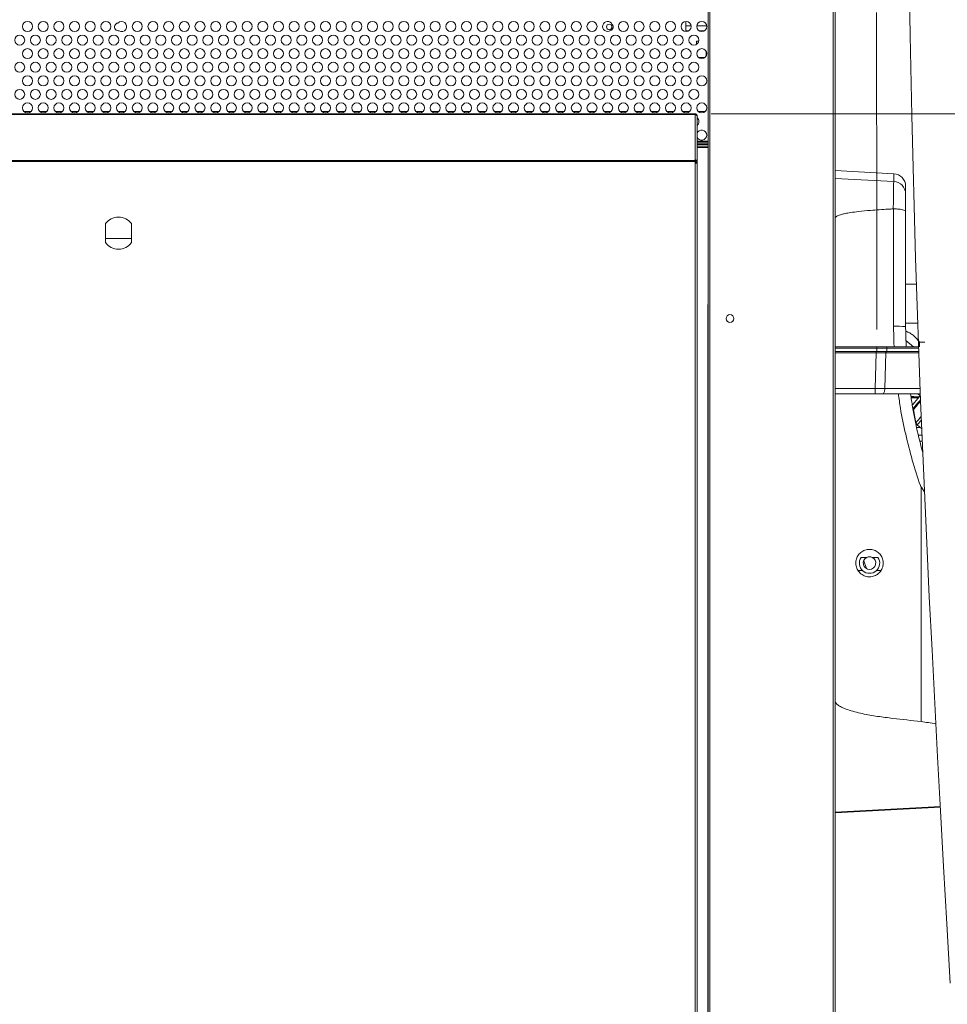
# Model space of a CAD drawing. Units: millimetres. Extents: x 140 to 8699, y 105 to 5981.
# Drawn here: x 1801 to 2392, y 3334 to 3962 of the extents above; entities that cross this region are included whole.
import ezdxf

# ---------------------------------------------------------------- set-up
doc = ezdxf.new("R2010")
doc.units = ezdxf.units.MM
doc.layers.get('0').update_dxf_attribs({"lineweight": 18})
doc.layers.get('Defpoints').update_dxf_attribs({"lineweight": 18})
doc.styles.add('글씨체', font='txt', dxfattribs={"width": 1.2})
doc.dimstyles.new('ISO-25', dxfattribs={"dimscale": 2, "dimtxt": 15, "dimasz": 20, "dimexe": 7, "dimexo": 5, "dimgap": 10, "dimtad": 3, "dimdec": 1, "dimdsep": 46, "dimtxsty": '글씨체', "dimcen": 18, "dimclrd": 4, "dimclre": 4, "dimclrt": 4, "dimadec": 0, "dimazin": 0, "dimtm": 1e-09, "dimtfac": 1, "dimtdec": 1, "dimtofl": 0, "dimtmove": 0, "dimatfit": 3, "dimfxl": 1, "dimlwd": 9, "dimlwe": 9, "dimarcsym": 0})

# ---------------------------------------------------------------- blocks, each defined once
blk = doc.blocks.new('*D88')
at = {"color": 4, "lineweight": 9}
for p, q in [((2410.82, 5054.83), (3034.65, 5054.83)), ((3020.65, 5014.83), (3020.65, 2793.63)), ((2239.22, 2753.63), (3034.65, 2753.63))]:
    blk.add_line(p, q, dxfattribs=at)
at = {"color": 4, "lineweight": 18}
for points in [[(3013.99, 5014.83), (3027.32, 5014.83), (3020.65, 5054.83)], [(3013.99, 2793.63), (3027.32, 2793.63), (3020.65, 2753.63)]]:
    blk.add_solid(points, dxfattribs=at)
at = {"layer": 'Defpoints', "color": 0, "lineweight": 18}
for p in [(2400.82, 5054.83), (2229.22, 2753.63), (3020.65, 2753.63)]:
    blk.add_point(p, dxfattribs=at)
at = {"color": 4, "insert": (2985.28, 3904.23), "char_height": 30, "attachment_point": 5, "rotation": 90, "style": '글씨체'}
blk.add_mtext('2300', dxfattribs=at)
blk = doc.blocks.new('*D83')
at = {"color": 4, "lineweight": 9}
for p, q in [((2241.62, 3902.13), (2746.74, 3902.13)), ((2732.74, 3862.13), (2732.74, 2793.63)), ((2239.22, 2753.63), (2746.74, 2753.63))]:
    blk.add_line(p, q, dxfattribs=at)
at = {"color": 4, "lineweight": 18}
for points in [[(2726.07, 3862.13), (2739.4, 3862.13), (2732.74, 3902.13)], [(2726.07, 2793.63), (2739.4, 2793.63), (2732.74, 2753.63)]]:
    blk.add_solid(points, dxfattribs=at)
at = {"layer": 'Defpoints', "color": 0, "lineweight": 18}
for p in [(2231.62, 3902.13), (2229.22, 2753.63), (2732.74, 2753.63)]:
    blk.add_point(p, dxfattribs=at)
at = {"color": 4, "lineweight": 18, "insert": (2697.32, 3327.88), "char_height": 30, "attachment_point": 5, "rotation": 90, "style": '글씨체'}
blk.add_mtext('1148.5', dxfattribs=at)
blk = doc.blocks.new('*D96')
at = {"color": 4, "lineweight": 9}
for p, q in [((2249.62, 4413.63), (2894.66, 4413.63)), ((2880.66, 4373.63), (2880.66, 2793.63)), ((2239.22, 2753.63), (2894.66, 2753.63))]:
    blk.add_line(p, q, dxfattribs=at)
at = {"color": 4, "lineweight": 18}
for points in [[(2873.99, 4373.63), (2887.33, 4373.63), (2880.66, 4413.63)], [(2873.99, 2793.63), (2887.33, 2793.63), (2880.66, 2753.63)]]:
    blk.add_solid(points, dxfattribs=at)
at = {"layer": 'Defpoints', "color": 0, "lineweight": 18}
for p in [(2239.62, 4413.63), (2229.22, 2753.63), (2880.66, 2753.63)]:
    blk.add_point(p, dxfattribs=at)
at = {"color": 4, "lineweight": 18, "insert": (2845.24, 3583.63), "char_height": 30, "attachment_point": 5, "rotation": 90, "style": '글씨체'}
blk.add_mtext('1660', dxfattribs=at)

msp = doc.modelspace()

# ---------------------------------------------------------------- linework, layer by layer
at = {"color": 7, "linetype": 'Continuous', "lineweight": 0}
for p, q in [((2319.42, 4912.83), (2319.42, 2803.63)), ((2320.62, 4912.83), (2320.62, 2803.63)), ((2239.62, 4910.63), (2239.62, 2803.63)), ((2240.82, 4910.63), (2240.82, 2803.63)), ((2225.37, 3961.1), (2225.37, 3954.72)), ((2228.78, 3958.43), (2225.37, 3958.43)), ((2238.22, 3958.43), (2232.46, 3958.43)), ((2238.78, 3958.38), (2238.22, 3958.43)), ((2227.37, 3955.23), (2225.37, 3955.23)), ((2237.37, 3955.23), (2233.87, 3955.23)), ((2232.32, 3946.54), (2232.32, 3948.56)), ((2232.32, 3948.56), (2233.74, 3948.56)), ((2233.53, 3938.17), (2237.71, 3938.17)), ((2238.42, 3942.14), (2238.42, 3939.04)), ((2231.42, 3902.13), (1495.82, 3902.13)), ((2231.42, 3901.7), (1495.82, 3901.7)), ((1807.82, 3903.63), (1803.42, 3903.63)), ((1817.82, 3903.63), (1813.42, 3903.63)), ((1827.82, 3903.63), (1823.42, 3903.63)), ((1837.82, 3903.63), (1833.42, 3903.63)), ((1847.82, 3903.63), (1843.42, 3903.63)), ((1857.82, 3903.63), (1853.42, 3903.63)), ((1867.82, 3903.63), (1863.42, 3903.63)), ((1877.82, 3903.63), (1873.42, 3903.63)), ((1887.82, 3903.63), (1883.42, 3903.63)), ((1897.82, 3903.63), (1893.42, 3903.63)), ((1907.82, 3903.63), (1903.42, 3903.63)), ((1917.82, 3903.63), (1913.42, 3903.63)), ((1927.82, 3903.63), (1923.42, 3903.63)), ((1937.82, 3903.63), (1933.42, 3903.63)), ((1947.82, 3903.63), (1943.42, 3903.63)), ((1957.82, 3903.63), (1953.42, 3903.63)), ((1967.82, 3903.63), (1963.42, 3903.63)), ((1977.82, 3903.63), (1973.42, 3903.63)), ((1987.82, 3903.63), (1983.42, 3903.63)), ((1997.82, 3903.63), (1993.42, 3903.63)), ((2007.82, 3903.63), (2003.42, 3903.63)), ((2017.82, 3903.63), (2013.42, 3903.63)), ((2027.82, 3903.63), (2023.42, 3903.63)), ((2037.82, 3903.63), (2033.42, 3903.63)), ((2047.82, 3903.63), (2043.42, 3903.63)), ((2057.82, 3903.63), (2053.42, 3903.63)), ((2067.82, 3903.63), (2063.42, 3903.63)), ((2077.82, 3903.63), (2073.42, 3903.63)), ((2087.82, 3903.63), (2083.42, 3903.63)), ((2097.82, 3903.63), (2093.42, 3903.63)), ((2107.82, 3903.63), (2103.42, 3903.63)), ((2117.82, 3903.63), (2113.42, 3903.63)), ((2127.82, 3903.63), (2123.42, 3903.63)), ((2137.82, 3903.63), (2133.42, 3903.63)), ((2147.82, 3903.63), (2143.42, 3903.63)), ((2157.82, 3903.63), (2153.42, 3903.63)), ((2167.82, 3903.63), (2163.42, 3903.63)), ((2177.82, 3903.63), (2173.42, 3903.63)), ((2187.82, 3903.63), (2183.42, 3903.63)), ((2197.82, 3903.63), (2193.42, 3903.63)), ((2207.82, 3903.63), (2203.42, 3903.63)), ((2217.82, 3903.63), (2213.42, 3903.63)), ((2227.82, 3903.63), (2223.42, 3903.63)), ((2230.92, 3902.13), (2231.42, 3902.13)), ((2231.62, 3902.13), (2231.42, 3902.13)), ((2231.42, 3872.77), (2231.42, 3901.7)), ((2231.62, 3901.7), (2231.42, 3901.7)), ((2231.62, 3901.7), (2231.62, 3902.13)), ((2231.62, 3901.65), (2231.62, 3901.7)), ((2232.62, 3900.93), (2232.56, 3900.93)), ((2232.62, 3900.72), (2232.62, 3900.93)), ((2232.62, 3872.13), (2232.62, 3900.72)), ((2237.82, 3903.63), (2233.42, 3903.63)), ((2239.62, 3884.83), (2232.62, 3884.83)), ((2232.62, 3884.63), (2239.62, 3884.63)), ((2232.62, 3883.63), (2239.62, 3883.63)), ((2239.62, 3882.83), (2232.62, 3882.83)), ((2232.62, 3882.63), (2239.62, 3882.63)), ((2239.62, 3881.63), (2232.62, 3881.63)), ((2232.62, 3880.63), (2239.42, 3880.63)), ((2239.62, 3880.63), (2239.42, 3880.63)), ((2231.62, 3872.47), (1495.62, 3872.47)), ((2231.42, 3871.7), (1495.82, 3871.7)), ((2231.42, 3872.77), (2231.62, 3872.77)), ((2231.42, 2804.83), (2231.42, 3871.7)), ((2231.62, 3871.7), (2231.42, 3871.7)), ((2231.62, 3872.47), (2231.62, 3872.77)), ((2231.62, 3871.7), (2231.62, 3872.47)), ((2231.62, 3872.13), (2232.62, 3872.13)), ((2231.62, 3870.7), (2231.62, 3871.7)), ((2232.62, 3870.7), (2231.62, 3870.7)), ((2232.62, 3872.13), (2232.62, 3870.7)), ((2232.62, 2804.83), (2232.62, 3870.7)), ((2358.04, 3864.03), (2320.62, 3865.99)), ((2358.03, 3859.01), (2320.62, 3860.97)), ((2357.9, 3766.71), (2357.9, 3841.57)), ((2365.62, 3842.6), (2365.62, 3842.61)), ((2365.62, 3839.91), (2365.62, 3766.53)), ((2365.62, 3839.46), (2365.62, 3826.61)), ((1855.37, 3832.21), (1855.37, 3820.05)), ((1871.87, 3820.05), (1871.87, 3832.21)), ((2365.62, 3826.61), (2365.62, 3766.53)), ((1871.87, 3822.63), (1855.37, 3822.63)), ((2365.62, 3793.63), (2372.51, 3793.63)), ((2239.42, 3780.63), (2239.42, 2864.63)), ((2365.62, 3768.63), (2373.39, 3768.63)), ((2370.66, 3753.63), (2365.87, 3757.72)), ((2374.57, 3756.63), (2374.57, 3753.63)), ((2374.57, 3756.63), (2377.95, 3756.63)), ((2320.62, 3753.63), (2347.38, 3753.63)), ((2347.38, 3752.63), (2320.62, 3752.63)), ((2320.62, 3750.63), (2347.38, 3750.63)), ((2346.84, 3749.81), (2320.62, 3749.81)), ((2346.18, 3726.94), (2346.84, 3749.81)), ((2346.84, 3749.81), (2346.84, 3750.63)), ((2347.38, 3752.63), (2347.38, 3753.63)), ((2347.38, 3753.63), (2353.38, 3753.63)), ((2347.38, 3750.63), (2347.38, 3752.63)), ((2353.69, 3752.63), (2347.38, 3752.63)), ((2353.69, 3750.63), (2347.38, 3750.63)), ((2353.06, 3749.81), (2352.4, 3726.94)), ((2374.06, 3749.81), (2353.06, 3749.81)), ((2353.38, 3753.63), (2373.92, 3753.63)), ((2353.69, 3752.63), (2353.69, 3750.63)), ((2373.96, 3752.63), (2353.69, 3752.63)), ((2353.69, 3750.63), (2374.03, 3750.63)), ((2320.62, 3726.94), (2346.18, 3726.94)), ((2346.18, 3723.63), (2346.18, 3726.94)), ((2352.4, 3726.94), (2374.86, 3726.94)), ((2346.18, 3723.63), (2320.62, 3723.63)), ((2320.62, 3723.63), (2323.62, 3723.63)), ((2351.16, 3723.63), (2346.18, 3723.63)), ((2374.98, 3723.63), (2351.16, 3723.63)), ((2369.08, 3721.63), (2374.32, 3721.63)), ((2373.89, 3721.13), (2369.17, 3721.13)), ((2373.45, 3723.63), (2374.94, 3722.36)), ((2370.2, 3714.45), (2370.39, 3714.29)), ((2370.74, 3713.69), (2372.21, 3705.16)), ((2372.62, 3702.13), (2374.91, 3702.13)), ((2373.01, 3703.75), (2375.92, 3701.27)), ((2375.46, 3514.66), (2375.46, 3663.96)), ((2340.96, 3619.27), (2337.23, 3619.27)), ((2348, 3619.27), (2344.28, 3619.27)), ((2340.71, 3612.12), (2338.89, 3617.08)), ((2335.39, 3610.91), (2338.15, 3610.91)), ((2347.09, 3610.91), (2349.85, 3610.91)), ((2387.78, 3460.39), (2320.62, 3456.87)), ((2387.8, 3459.95), (2320.62, 3456.43))]:
    msp.add_line(p, q, dxfattribs=at)
at = {"color": 7, "linetype": 'Continuous', "lineweight": 0, "flags": 128}
for points in [[(2367.68, 4002.29), (2368.51, 3952.17), (2369.54, 3901.23), (2371.93, 3810.17), (2375.13, 3719.18), (2379.11, 3628.27), (2380.76, 3594.19), (2382.48, 3560.13), (2384.25, 3526.07), (2386.06, 3492.02), (2387.93, 3457.61), (2389.87, 3422.11), (2391.88, 3385.52), (2393.97, 3347.81)], [(2346.98, 3966.85), (2347.04, 3945.5), (2347.1, 3924.79), (2347.17, 3904.7), (2347.23, 3885.12), (2347.28, 3864.95), (2347.3, 3855.8), (2347.32, 3846.48), (2347.33, 3836.99), (2347.35, 3827.3), (2347.36, 3816.61), (2347.37, 3804.57), (2347.38, 3791.2), (2347.38, 3777.77), (2347.38, 3764.59)], [(2353.06, 3749.81), (2353.07, 3749.97), (2353.09, 3750.13), (2353.13, 3750.27), (2353.16, 3750.4), (2353.21, 3750.5), (2353.26, 3750.57), (2353.31, 3750.62), (2353.37, 3750.63)], [(2353.69, 3752.63), (2353.69, 3752.83), (2353.67, 3753.01), (2353.64, 3753.19), (2353.6, 3753.34), (2353.55, 3753.46), (2353.5, 3753.56), (2353.44, 3753.61), (2353.38, 3753.63)], [(2351.16, 3723.63), (2351.38, 3723.69), (2351.59, 3723.87), (2351.79, 3724.17), (2351.97, 3724.57), (2352.13, 3725.06), (2352.25, 3725.63), (2352.35, 3726.26), (2352.4, 3726.94)], [(2369.83, 3716.38), (2370.38, 3717.02), (2371.25, 3718.04), (2372.3, 3719.28), (2373.53, 3720.71), (2374.9, 3722.31), (2375.02, 3722.46)], [(2370.39, 3714.29), (2370.51, 3714.43), (2370.86, 3714.84), (2371.44, 3715.52), (2372.24, 3716.46), (2373.24, 3717.63), (2374.43, 3719.02), (2375.11, 3719.82)], [(2370.74, 3713.69), (2370.86, 3713.82), (2371.2, 3714.22), (2371.76, 3714.88), (2372.54, 3715.79), (2373.51, 3716.93), (2374.66, 3718.28), (2375.15, 3718.85)], [(2372.21, 3705.16), (2372.32, 3705.3), (2372.67, 3705.7), (2373.24, 3706.37), (2374.03, 3707.29), (2375.02, 3708.45), (2375.58, 3709.11)], [(2373.01, 3703.75), (2373.13, 3703.88), (2373.47, 3704.28), (2374.03, 3704.93), (2374.8, 3705.84), (2375.67, 3706.86)], [(2377.7, 3660.58), (2377.37, 3661.39), (2375.69, 3664.06), (2375.65, 3664.11), (2375.6, 3664.16), (2375.57, 3664.17), (2375.54, 3664.18), (2375.53, 3664.18), (2375.51, 3664.17), (2375.5, 3664.16), (2375.48, 3664.13), (2375.46, 3664.03), (2375.46, 3663.96), (2375.46, 3663.96)]]:
    msp.add_lwpolyline(points, dxfattribs=at)
at = {"color": 7, "linetype": 'Continuous', "lineweight": 0}
for centre, radius in [((1805.62, 3957.91), 3.2), ((1815.62, 3957.91), 3.2), ((1825.62, 3957.91), 3.2), ((1835.62, 3957.91), 3.2), ((1845.62, 3957.91), 3.2), ((1855.62, 3957.91), 3.2), ((1875.62, 3957.91), 3.2), ((1885.62, 3957.91), 3.2), ((1895.62, 3957.91), 3.2), ((1905.62, 3957.91), 3.2), ((1915.62, 3957.91), 3.2), ((1925.62, 3957.91), 3.2), ((1935.62, 3957.91), 3.2), ((1945.62, 3957.91), 3.2), ((1955.62, 3957.91), 3.2), ((1965.62, 3957.91), 3.2), ((1975.62, 3957.91), 3.2), ((1985.62, 3957.91), 3.2), ((1995.62, 3957.91), 3.2), ((2005.62, 3957.91), 3.2), ((2015.62, 3957.91), 3.2), ((2025.62, 3957.91), 3.2), ((2035.62, 3957.91), 3.2), ((2045.62, 3957.91), 3.2), ((2055.62, 3957.91), 3.2), ((2065.62, 3957.91), 3.2), ((2075.62, 3957.91), 3.2), ((2085.62, 3957.91), 3.2), ((2095.62, 3957.91), 3.2), ((2105.62, 3957.91), 3.2), ((2115.62, 3957.91), 3.2), ((2125.62, 3957.91), 3.2), ((2135.62, 3957.91), 3.2), ((2145.62, 3957.91), 3.2), ((2155.62, 3957.91), 3.2), ((2165.62, 3957.91), 3.2), ((2176.62, 3957.63), 1.75), ((2185.62, 3957.91), 3.2), ((2195.62, 3957.91), 3.2), ((2205.62, 3957.91), 3.2), ((2215.62, 3957.91), 3.2), ((2225.62, 3957.91), 3.2), ((2235.62, 3957.91), 3.2), ((1800.62, 3949.25), 3.2), ((1810.62, 3949.25), 3.2), ((1820.62, 3949.25), 3.2), ((1830.62, 3949.25), 3.2), ((1840.62, 3949.25), 3.2), ((1850.62, 3949.25), 3.2), ((1860.62, 3949.25), 3.2), ((1870.62, 3949.25), 3.2), ((1880.62, 3949.25), 3.2), ((1890.62, 3949.25), 3.2), ((1900.62, 3949.25), 3.2), ((1910.62, 3949.25), 3.2), ((1920.62, 3949.25), 3.2), ((1930.62, 3949.25), 3.2), ((1940.62, 3949.25), 3.2), ((1950.62, 3949.25), 3.2), ((1960.62, 3949.25), 3.2), ((1970.62, 3949.25), 3.2), ((1980.62, 3949.25), 3.2), ((1990.62, 3949.25), 3.2), ((2000.62, 3949.25), 3.2), ((2010.62, 3949.25), 3.2), ((2020.62, 3949.25), 3.2), ((2030.62, 3949.25), 3.2), ((2040.62, 3949.25), 3.2), ((2050.62, 3949.25), 3.2), ((2060.62, 3949.25), 3.2), ((2070.62, 3949.25), 3.2), ((2080.62, 3949.25), 3.2), ((2090.62, 3949.25), 3.2), ((2100.62, 3949.25), 3.2), ((2110.62, 3949.25), 3.2), ((2120.62, 3949.25), 3.2), ((2130.62, 3949.25), 3.2), ((2140.62, 3949.25), 3.2), ((2150.62, 3949.25), 3.2), ((2160.62, 3949.25), 3.2), ((2170.62, 3949.25), 3.2), ((2180.62, 3949.25), 3.2), ((2190.62, 3949.25), 3.2), ((2200.62, 3949.25), 3.2), ((2210.62, 3949.25), 3.2), ((2220.62, 3949.25), 3.2), ((2230.62, 3949.25), 3.2), ((1805.62, 3940.59), 3.2), ((1815.62, 3940.59), 3.2), ((1825.62, 3940.59), 3.2), ((1835.62, 3940.59), 3.2), ((1845.62, 3940.59), 3.2), ((1855.62, 3940.59), 3.2), ((1865.62, 3940.59), 3.2), ((1875.62, 3940.59), 3.2), ((1885.62, 3940.59), 3.2), ((1895.62, 3940.59), 3.2), ((1905.62, 3940.59), 3.2), ((1915.62, 3940.59), 3.2), ((1925.62, 3940.59), 3.2), ((1935.62, 3940.59), 3.2), ((1945.62, 3940.59), 3.2), ((1955.62, 3940.59), 3.2), ((1965.62, 3940.59), 3.2), ((1975.62, 3940.59), 3.2), ((1985.62, 3940.59), 3.2), ((1995.62, 3940.59), 3.2), ((2005.62, 3940.59), 3.2), ((2015.62, 3940.59), 3.2), ((2025.62, 3940.59), 3.2), ((2035.62, 3940.59), 3.2), ((2045.62, 3940.59), 3.2), ((2055.62, 3940.59), 3.2), ((2065.62, 3940.59), 3.2), ((2075.62, 3940.59), 3.2), ((2085.62, 3940.59), 3.2), ((2095.62, 3940.59), 3.2), ((2105.62, 3940.59), 3.2), ((2115.62, 3940.59), 3.2), ((2125.62, 3940.59), 3.2), ((2135.62, 3940.59), 3.2), ((2145.62, 3940.59), 3.2), ((2155.62, 3940.59), 3.2), ((2165.62, 3940.59), 3.2), ((2175.62, 3940.59), 3.2), ((2185.62, 3940.59), 3.2), ((2195.62, 3940.59), 3.2), ((2205.62, 3940.59), 3.2), ((2215.62, 3940.59), 3.2), ((2225.62, 3940.59), 3.2), ((2235.62, 3940.59), 3.2), ((1800.62, 3931.93), 3.2), ((1810.62, 3931.93), 3.2), ((1820.62, 3931.93), 3.2), ((1830.62, 3931.93), 3.2), ((1840.62, 3931.93), 3.2), ((1850.62, 3931.93), 3.2), ((1860.62, 3931.93), 3.2), ((1870.62, 3931.93), 3.2), ((1880.62, 3931.93), 3.2), ((1890.62, 3931.93), 3.2), ((1900.62, 3931.93), 3.2), ((1910.62, 3931.93), 3.2), ((1920.62, 3931.93), 3.2), ((1930.62, 3931.93), 3.2), ((1940.62, 3931.93), 3.2), ((1950.62, 3931.93), 3.2), ((1960.62, 3931.93), 3.2), ((1970.62, 3931.93), 3.2), ((1980.62, 3931.93), 3.2), ((1990.62, 3931.93), 3.2), ((2000.62, 3931.93), 3.2), ((2010.62, 3931.93), 3.2), ((2020.62, 3931.93), 3.2), ((2030.62, 3931.93), 3.2), ((2040.62, 3931.93), 3.2), ((2050.62, 3931.93), 3.2), ((2060.62, 3931.93), 3.2), ((2070.62, 3931.93), 3.2), ((2080.62, 3931.93), 3.2), ((2090.62, 3931.93), 3.2), ((2100.62, 3931.93), 3.2), ((2110.62, 3931.93), 3.2), ((2120.62, 3931.93), 3.2), ((2130.62, 3931.93), 3.2), ((2140.62, 3931.93), 3.2), ((2150.62, 3931.93), 3.2), ((2160.62, 3931.93), 3.2), ((2170.62, 3931.93), 3.2), ((2180.62, 3931.93), 3.2), ((2190.62, 3931.93), 3.2), ((2200.62, 3931.93), 3.2), ((2210.62, 3931.93), 3.2), ((2220.62, 3931.93), 3.2), ((2230.62, 3931.93), 3.2), ((1805.62, 3923.27), 3.2), ((1815.62, 3923.27), 3.2), ((1825.62, 3923.27), 3.2), ((1835.62, 3923.27), 3.2), ((1845.62, 3923.27), 3.2), ((1855.62, 3923.27), 3.2), ((1865.62, 3923.27), 3.2), ((1875.62, 3923.27), 3.2), ((1885.62, 3923.27), 3.2), ((1895.62, 3923.27), 3.2), ((1905.62, 3923.27), 3.2), ((1915.62, 3923.27), 3.2), ((1925.62, 3923.27), 3.2), ((1935.62, 3923.27), 3.2), ((1945.62, 3923.27), 3.2), ((1955.62, 3923.27), 3.2), ((1965.62, 3923.27), 3.2), ((1975.62, 3923.27), 3.2), ((1985.62, 3923.27), 3.2), ((1995.62, 3923.27), 3.2), ((2005.62, 3923.27), 3.2), ((2015.62, 3923.27), 3.2), ((2025.62, 3923.27), 3.2), ((2035.62, 3923.27), 3.2), ((2045.62, 3923.27), 3.2), ((2055.62, 3923.27), 3.2), ((2065.62, 3923.27), 3.2), ((2075.62, 3923.27), 3.2), ((2085.62, 3923.27), 3.2), ((2095.62, 3923.27), 3.2), ((2105.62, 3923.27), 3.2), ((2115.62, 3923.27), 3.2), ((2125.62, 3923.27), 3.2), ((2135.62, 3923.27), 3.2), ((2145.62, 3923.27), 3.2), ((2155.62, 3923.27), 3.2), ((2165.62, 3923.27), 3.2), ((2175.62, 3923.27), 3.2), ((2185.62, 3923.27), 3.2), ((2195.62, 3923.27), 3.2), ((2205.62, 3923.27), 3.2), ((2215.62, 3923.27), 3.2), ((2225.62, 3923.27), 3.2), ((2235.62, 3923.27), 3.2), ((1800.62, 3914.61), 3.2), ((1810.62, 3914.61), 3.2), ((1820.62, 3914.61), 3.2), ((1830.62, 3914.61), 3.2), ((1840.62, 3914.61), 3.2), ((1850.62, 3914.61), 3.2), ((1860.62, 3914.61), 3.2), ((1870.62, 3914.61), 3.2), ((1880.62, 3914.61), 3.2), ((1890.62, 3914.61), 3.2), ((1900.62, 3914.61), 3.2), ((1910.62, 3914.61), 3.2), ((1920.62, 3914.61), 3.2), ((1930.62, 3914.61), 3.2), ((1940.62, 3914.61), 3.2), ((1950.62, 3914.61), 3.2), ((1960.62, 3914.61), 3.2), ((1970.62, 3914.61), 3.2), ((1980.62, 3914.61), 3.2), ((1990.62, 3914.61), 3.2), ((2000.62, 3914.61), 3.2), ((2010.62, 3914.61), 3.2), ((2020.62, 3914.61), 3.2), ((2030.62, 3914.61), 3.2), ((2040.62, 3914.61), 3.2), ((2050.62, 3914.61), 3.2), ((2060.62, 3914.61), 3.2), ((2070.62, 3914.61), 3.2), ((2080.62, 3914.61), 3.2), ((2090.62, 3914.61), 3.2), ((2100.62, 3914.61), 3.2), ((2110.62, 3914.61), 3.2), ((2120.62, 3914.61), 3.2), ((2130.62, 3914.61), 3.2), ((2140.62, 3914.61), 3.2), ((2150.62, 3914.61), 3.2), ((2160.62, 3914.61), 3.2), ((2170.62, 3914.61), 3.2), ((2180.62, 3914.61), 3.2), ((2190.62, 3914.61), 3.2), ((2200.62, 3914.61), 3.2), ((2210.62, 3914.61), 3.2), ((2220.62, 3914.61), 3.2), ((2230.62, 3914.61), 3.2), ((1805.62, 3905.95), 3.2), ((1815.62, 3905.95), 3.2), ((1825.62, 3905.95), 3.2), ((1835.62, 3905.95), 3.2), ((1845.62, 3905.95), 3.2), ((1855.62, 3905.95), 3.2), ((1865.62, 3905.95), 3.2), ((1875.62, 3905.95), 3.2), ((1885.62, 3905.95), 3.2), ((1895.62, 3905.95), 3.2), ((1905.62, 3905.95), 3.2), ((1915.62, 3905.95), 3.2), ((1925.62, 3905.95), 3.2), ((1935.62, 3905.95), 3.2), ((1945.62, 3905.95), 3.2), ((1955.62, 3905.95), 3.2), ((1965.62, 3905.95), 3.2), ((1975.62, 3905.95), 3.2), ((1985.62, 3905.95), 3.2), ((1995.62, 3905.95), 3.2), ((2005.62, 3905.95), 3.2), ((2015.62, 3905.95), 3.2), ((2025.62, 3905.95), 3.2), ((2035.62, 3905.95), 3.2), ((2045.62, 3905.95), 3.2), ((2055.62, 3905.95), 3.2), ((2065.62, 3905.95), 3.2), ((2075.62, 3905.95), 3.2), ((2085.62, 3905.95), 3.2), ((2095.62, 3905.95), 3.2), ((2105.62, 3905.95), 3.2), ((2115.62, 3905.95), 3.2), ((2125.62, 3905.95), 3.2), ((2135.62, 3905.95), 3.2), ((2145.62, 3905.95), 3.2), ((2155.62, 3905.95), 3.2), ((2165.62, 3905.95), 3.2), ((2175.62, 3905.95), 3.2), ((2185.62, 3905.95), 3.2), ((2195.62, 3905.95), 3.2), ((2205.62, 3905.95), 3.2), ((2215.62, 3905.95), 3.2), ((2225.62, 3905.95), 3.2), ((2235.62, 3905.95), 3.2), ((2253.62, 3771.63), 2.5)]:
    msp.add_circle(centre, radius, dxfattribs=at)
for centre, radius, start, end in [((1863.62, 3957.63), 2.5, 97.468, 278.47122), ((1865.62, 3957.91), 3.2, 239.34203, 136.59719), ((2175.62, 3957.91), 3.2, 24.66316, 304.05235), ((2176.62, 3957.63), 2.5, 288.46566, 40.24985), ((2230.62, 3897.29), 3.2, 308.68218, 51.31782), ((2235.62, 3888.63), 3.2, 200.36412, 159.63588), ((2231.62, 3870.7), 1, 0, 90), ((2357.62, 3856.04), 8, 360, 87.01335), ((2357.69, 3851.09), 7.93, 0.45115, 87.55834), ((1863.62, 3826.13), 10.25, 36.40152, 143.59848), ((1863.62, 3826.13), 10.25, 216.40152, 323.59848), ((2359.78, 3681.07), 85.66, 86.0936, 91.26088), ((2369.76, 3713.52), 1, 9.77431, 50.74102), ((2374.57, 3705.57), 2.4, 189.77431, 229.49125), ((2342.62, 3615.63), 6.5, 145.94876, 34.05124), ((2342.62, 3615.63), 4, 114.50944, 65.49056), ((2342.62, 3615.63), 4, 65.49056, 114.50944)]:
    msp.add_arc(centre, radius, start, end, dxfattribs=at)
for centre, major_axis, ratio, start_param, end_param in [((2346.73, 3749.63), (20.01, 0.03), 0.008671, 1.249294, 1.565578), ((2346.11, 3727.63), (20, -0.11), 0.034698, 4.716553, 5.032837)]:
    msp.add_ellipse(centre, major_axis=major_axis, ratio=ratio, start_param=start_param, end_param=end_param, dxfattribs=at)
for points, knots in [([(2231.42, 3901.7), (2231.58, 3901.67), (2231.89, 3901.61), (2232.29, 3901.38), (2232.57, 3901.07), (2232.6, 3900.84), (2232.62, 3900.72)], [0, 0, 0, 0, 0.250004, 0.499998, 0.749994, 1, 1, 1, 1]), ([(2232.62, 3900.93), (2232.6, 3901.09), (2232.57, 3901.4), (2232.29, 3901.8), (2231.95, 3902.05), (2231.71, 3902.08), (2231.62, 3902.09)], [0, 0, 0, 0, 0.2805602, 0.5610836, 0.8416396, 1, 1, 1, 1]), ([(2232.62, 3872.13), (2232.6, 3872.22), (2232.57, 3872.4), (2232.29, 3872.62), (2231.89, 3872.77), (2231.58, 3872.77), (2231.42, 3872.77)], [0, 0, 0, 0, 0.249992, 0.499994, 0.749994, 1, 1, 1, 1]), ([(2358.03, 3859.01), (2358.03, 3859.78), (2358.03, 3861.33), (2358.04, 3862.86), (2358.04, 3863.85), (2358.04, 3863.97), (2358.04, 3864.03)], [0, 0, 0, 0, 0.249411, 0.49934, 0.749422, 1, 1, 1, 1]), ([(2357.76, 3841.57), (2357.76, 3841.84), (2357.79, 3843.53), (2357.84, 3846.52), (2357.89, 3850.22), (2357.94, 3853.4), (2357.98, 3856), (2358.01, 3857.96), (2358.03, 3858.66), (2358.03, 3859.01)], [0, 0, 0, 0, 0.030656, 0.192227, 0.353798, 0.515374, 0.676949, 0.838474, 1, 1, 1, 1]), ([(2365.62, 3856.04), (2365.62, 3855.98), (2365.62, 3855.86), (2365.62, 3854.9), (2365.62, 3853.41), (2365.62, 3851.91), (2365.62, 3851.15)], [0, 0, 0, 0, 0.250064, 0.500666, 0.750073, 1, 1, 1, 1]), ([(2365.62, 3851.15), (2365.62, 3850.91), (2365.62, 3850.42), (2365.62, 3849.04), (2365.62, 3847.22), (2365.62, 3845.04), (2365.62, 3842.58), (2365.62, 3840.81), (2365.62, 3839.91)], [0, 0, 0, 0, 0.1687033, 0.3422981, 0.5110015, 0.6846014, 0.8403853, 1, 1, 1, 1]), ([(2357.76, 3841.57), (2356.68, 3841.51), (2351.83, 3841.26), (2344.44, 3840.76), (2336.45, 3840.01), (2331.08, 3839.31), (2327.48, 3838.69), (2325.05, 3838.14), (2323.42, 3837.65), (2322.22, 3837.17), (2321.4, 3836.73), (2320.89, 3836.26), (2320.65, 3835.9), (2320.63, 3835.64), (2320.62, 3835.55)], [0, 0, 0, 0, 0.084687, 0.380676, 0.579697, 0.71383, 0.804537, 0.866182, 0.908388, 0.937607, 0.967771, 0.980202, 0.992768, 1, 1, 1, 1]), ([(2365.62, 3839.91), (2365.62, 3839.91), (2365.62, 3840.03), (2365.47, 3840.34), (2364.64, 3840.8), (2362.89, 3841.22), (2360.56, 3841.51), (2358.79, 3841.55), (2357.9, 3841.57)], [0, 0, 0, 0, 0.00245, 0.130703, 0.350366, 0.567612, 0.783787, 1, 1, 1, 1]), ([(2365.71, 3763.5), (2366.57, 3763.2), (2368.28, 3762.61), (2370.45, 3760.97), (2372.56, 3759), (2373.86, 3757.47), (2374.57, 3756.63)], [0, 0, 0, 0, 0.239099, 0.473855, 0.709228, 1, 1, 1, 1]), ([(2375.46, 3663.96), (2375.33, 3664.34), (2373.32, 3670.07), (2369.76, 3681.28), (2365.55, 3697.76), (2362.6, 3711.89), (2361.45, 3720.57), (2361.04, 3723.63)], [0, 0, 0, 0, 0.019915, 0.296339, 0.572975, 0.849399, 1, 1, 1, 1]), ([(2368.83, 3723.63), (2369.21, 3720.83), (2370.38, 3712.18), (2373.08, 3699.67), (2375.5, 3690), (2376.58, 3686.1)], [0, 0, 0, 0, 0.1506135, 0.4653602, 0.6811775, 0.6811775, 0.6811775, 0.6811775]), ([(2376.27, 3693.36), (2375.8, 3693.35), (2375.3, 3693.34), (2374.74, 3693.33), (2374.73, 3693.33)], [0.8055926, 0.8055926, 0.8055926, 0.8055926, 0.996794, 1, 1, 1, 1]), ([(2336.46, 3609.41), (2335.83, 3610.17), (2334.57, 3611.7), (2333.77, 3614.61), (2333.92, 3617.59), (2335.06, 3620.36), (2337.05, 3622.6), (2339.67, 3624.05), (2342.62, 3624.55), (2345.57, 3624.05), (2348.19, 3622.6), (2350.18, 3620.36), (2351.32, 3617.59), (2351.48, 3614.59), (2350.63, 3611.72), (2348.89, 3609.29), (2346.44, 3607.57), (2343.56, 3606.76), (2340.58, 3606.96), (2338.13, 3607.96), (2336.93, 3609.01), (2336.46, 3609.41)], [0, 0, 0, 0, 0.053725, 0.107452, 0.161146, 0.214793, 0.268415, 0.322043, 0.375703, 0.429405, 0.483142, 0.536892, 0.590631, 0.644337, 0.698006, 0.751643, 0.805268, 0.858909, 0.912587, 0.966311, 1, 1, 1, 1]), ([(2320.62, 3528.06), (2320.65, 3527.76), (2320.72, 3527.09), (2321.45, 3525.95), (2323.05, 3524.6), (2325.51, 3523.3), (2330.57, 3521.45), (2337.97, 3519.48), (2347.7, 3517.84), (2360.2, 3516.21), (2369.47, 3515.27), (2375.46, 3514.66)], [0, 0, 0, 0, 0.0152084, 0.0344458, 0.068094, 0.1226643, 0.1775079, 0.3473829, 0.5178533, 0.6883572, 1, 1, 1, 1])]:
    msp.add_open_spline(points, degree=3, knots=knots, dxfattribs=at)
for points, degree in [([(2357.9, 3841.57), (2357.76, 3841.57)], 1), ([(2358.27, 3753.63), (2357.9, 3766.71)], 1), ([(2365.62, 3766.53), (2365.99, 3753.63)], 1), ([(2373.45, 3721.63), (2369, 3721.94)], 1), ([(2373.8, 3697.22), (2374.57, 3697.2), (2375.35, 3697.19), (2376.1, 3697.18)], 3), ([(2375.46, 3514.66), (2378.62, 3514.14), (2381.77, 3513.61), (2384.94, 3513.15)], 3)]:
    msp.add_open_spline(points, degree=degree, dxfattribs=at)

# ---------------------------------------------------------------- dimensions: what is measured, and where the dimension line sits
dim = msp.add_linear_dim(base=(3020.65, 2753.63), p1=(2400.82, 5054.83), p2=(2229.22, 2753.63), angle=90, text='2300', dimstyle='ISO-25')
dim.commit()
dim.dimension.update_dxf_attribs({"geometry": '*D88', "text_midpoint": (3020.65, 3904.23), "dimtype": 160})
at = {"lineweight": 18}
for base, p1, picture, middle in [((2880.66, 2753.63), (2239.62, 4413.63), '*D96', (2845.24, 3583.63)), ((2732.74, 2753.63), (2231.62, 3902.13), '*D83', (2697.32, 3327.88))]:
    dim = msp.add_linear_dim(base=base, p1=p1, p2=(2229.22, 2753.63), angle=90, dimstyle='ISO-25', dxfattribs=at)
    dim.commit()
    dim.dimension.update_dxf_attribs({"geometry": picture, "text_midpoint": middle})

doc.saveas('drawing.dxf')
